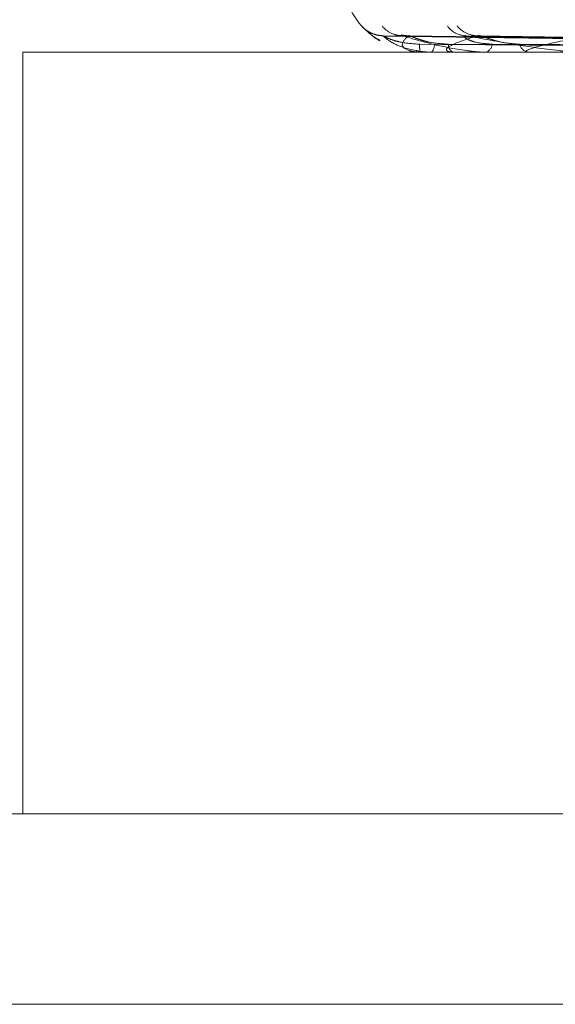
# Model space of a CAD drawing. Units: inches. Extents: x 0 to 23.4, y 0 to 16.5.
# Drawn here: x 7.2 to 7.2, y 12.8 to 12.8 of the extents above; entities that cross this region are included whole.
import ezdxf

# ---------------------------------------------------------------- set-up
doc = ezdxf.new("R2010")
doc.units = ezdxf.units.IN
doc.header["$MEASUREMENT"] = 0
doc.linetypes.add('HIDDEN', pattern=[0.07500000000000001, 0.05, -0.025])

msp = doc.modelspace()

# ---------------------------------------------------------------- linework, layer by layer
at = {"color": 7, "linetype": 'HIDDEN', "lineweight": 0}
for p, q in [((7.248973817, 12.8102098049), (7.2363156435, 12.8103853136)), ((7.2491523745, 12.8102098778), (7.2366563458, 12.8103854464)), ((7.2491835538, 12.8102097306), (7.2368207406, 12.8103851783)), ((7.249712785, 12.8102099545), (7.2378305443, 12.8103855866)), ((7.2497740235, 12.8102096487), (7.2381534027, 12.8103850295)), ((7.2421848273, 12.8100813284), (7.2295287427, 12.8100813284)), ((7.2295287427, 12.8100813284), (7.2295287427, 12.7957649361)), ((7.2370102654, 12.8100813284), (7.2370074724, 12.8100813284)), ((7.2370126249, 12.8100833713), (7.2376141117, 12.8100833713)), ((7.2372080159, 12.8100813284), (7.2372162452, 12.8100813284)), ((7.2376329351, 12.8100813284), (7.2376192206, 12.8100813284)), ((7.2376440959, 12.8100833713), (7.2390242709, 12.8100833713)), ((7.2382190392, 12.8100813284), (7.2382379935, 12.8100813284)), ((7.23905352, 12.8100813284), (7.2390293798, 12.8100813284)), ((7.2390730787, 12.8100833713), (7.2411818741, 12.8100833713)), ((7.2278558217, 12.7957649361), (7.2462905101, 12.7957649361)), ((7.2930403101, 12.792185838), (7.2242767237, 12.792185838))]:
    msp.add_line(p, q, dxfattribs=at)
for centre, radius, start, end in [((7.2369825218, 12.8115129676), 0.0014316392269142, 180, 223.2289645567), ((7.2363039949, 12.8109250715), 0.0005328718527862, 221.0013123598, 269.6815385778), ((7.2366725261, 12.8108935108), 0.0005013151469404, 219.3769162083, 269.6002005716), ((7.2367826913, 12.8109252275), 0.0005330318033955, 255.8551914625, 269.6130931407), ((7.2378761147, 12.8108398678), 0.0004477048237162, 216.1974510343, 269.1888050911), ((7.2380941068, 12.810908111), 0.0005159679725409, 220.1431196266, 269.0915170693), ((7.237514426, 12.8102120012), 0.0005235239920013, 177.7230351286, 194.4539777938), ((7.2370697259, 12.81021999), 0.0002017298968266, 316.5782963811, 3.6410078927), ((7.2377089699, 12.8102330542), 0.0001762829226305, 180.0823668258, 239.3947154542), ((7.23817897, 12.8102558762), 0.0001842571980753, 288.6830182448, 352.8056920435), ((7.2390737085, 12.810280133), 0.0002036868312929, 193.4370838841, 257.4300305065), ((7.2370095679, 12.8100845179), 3.2649485516e-06, 282.3354279532, 339.4394458526), ((7.2376327957, 12.8101135979), 3.22698427224e-05, 270.2475486567, 290.4982508254), ((7.2390534504, 12.8101766426), 9.53142186085e-05, 270.0418494643, 281.8841263514)]:
    msp.add_arc(centre, radius, start, end, dxfattribs=at)
for points, knots in [([(7.235901839447124, 12.81057546691405), (7.235899219597041, 12.81057945836748), (7.235896262327735, 12.8105839638935), (7.235920856662188, 12.81055888295645), (7.235949396359602, 12.8105290569287), (7.236024941693331, 12.81045816669463), (7.236107955382133, 12.81038101463229), (7.236214040663718, 12.81032123477651), (7.236249184894588, 12.81030143073752)], [0, 0, 0, 0, 0.2323150499283635, 0.262235679414528, 0.4933794197833373, 0.547994838049738, 0.8502584568881199, 1, 1, 1, 1]), ([(7.236289811668929, 12.81039853260772), (7.236267556978722, 12.81039833837159), (7.236207741418762, 12.81039781630893), (7.236119972640196, 12.81042444157044), (7.236038624439511, 12.81046265404911), (7.235986168518037, 12.81049861153482), (7.235959604452326, 12.81052039133186), (7.235948369411252, 12.81053037290037), (7.235942357368272, 12.81053598367835), (7.235940688036988, 12.81053764608331), (7.235952335558662, 12.81052625836518), (7.235987131028272, 12.81049198862349), (7.236076673120812, 12.81041571482316), (7.236170416871889, 12.81033116830275), (7.23624718417805, 12.8102959912925), (7.236248204489316, 12.81029552375623)], [0, 0, 0, 0, 0.0625210836925253, 0.1680424933273177, 0.2542454860943985, 0.3174177458075761, 0.3480541463447032, 0.3710754404925742, 0.3964327772087005, 0.4341115338383135, 0.489631371442155, 0.5753803681828903, 0.7496445005624875, 0.9966725348402268, 1, 1, 1, 1]), ([(7.236658403660644, 12.81039726694073), (7.236648571715765, 12.81039642059986), (7.236601756658455, 12.81039239072614), (7.236547498913971, 12.81040621583325), (7.236517782190624, 12.810417141865), (7.236512510259183, 12.81041908021095)], [0, 0, 0, 0, 0.1794442320861282, 0.8544283061720844, 1, 1, 1, 1]), ([(7.236315628102385, 12.81038441030953), (7.236307515184515, 12.81038879485852), (7.236293451794093, 12.81039639528358), (7.236298779071856, 12.81039345287851), (7.23630103313856, 12.81039220789418)], [0, 0, 0, 0, 0.5768820766067746, 0.9999999999999999, 0.9999999999999999, 0.9999999999999999, 0.9999999999999999]), ([(7.248973297267559, 12.81021065130909), (7.248615491113258, 12.81021562740907), (7.246826457855039, 12.81024050794358), (7.242602135475126, 12.81030030932341), (7.238736108283253, 12.81035669348519), (7.236301033138592, 12.81039220789418)], [0, 0, 0, 0, 0.0846963374235078, 0.4234822757477279, 1, 1, 1, 1]), ([(7.236301033138592, 12.81039220789418), (7.236365656296829, 12.81033635987416), (7.236474079890813, 12.81024265905216), (7.236767097271601, 12.8101411053878), (7.237026666894399, 12.81009527357464), (7.237120392874006, 12.81008634388416), (7.237166083624849, 12.81008376747331), (7.237190620566534, 12.81008349291685), (7.237201488743339, 12.81008337130723)], [0, 0, 0, 0, 0.5273188798735503, 0.8847263069755177, 0.9590362595958588, 0.98004737281104, 0.9911623590752391, 1, 1, 1, 1]), ([(7.236991315384326, 12.81023280079854), (7.236858642146493, 12.8102416204156), (7.236678002946799, 12.81025362862911), (7.236469129133702, 12.81031622159425), (7.236373470928001, 12.81035480158435), (7.236323317438833, 12.8103802373081), (7.236316341680818, 12.81038402305065), (7.236315628102385, 12.81038441030953)], [0, 0, 0, 0, 0.5019373089023487, 0.683404997545625, 0.8664328002130004, 0.9863368722076521, 1, 1, 1, 1]), ([(7.236656350556705, 12.81038449574442), (7.236653502519485, 12.81038883708879), (7.236648546902082, 12.81039639107776), (7.236662916688917, 12.81039345610998), (7.236669028031968, 12.81039220789418)], [0, 0, 0, 0, 0.5747088582457285, 1, 1, 1, 1]), ([(7.236779091872723, 12.81039220789418), (7.236722269510957, 12.81033635987416), (7.236626933955571, 12.81024265905216), (7.236700623070996, 12.8101411053878), (7.236862302100695, 12.81009527357464), (7.236937326103429, 12.81008634388416), (7.236977781101758, 12.81008376747331), (7.237001929022893, 12.81008349291685), (7.237012624890363, 12.81008337130723)], [0, 0, 0, 0, 0.5273188798740202, 0.8847263069752563, 0.9590362595960528, 0.9800473728110202, 0.9911623590747851, 1, 1, 1, 1]), ([(7.249171052087916, 12.81021065130909), (7.248818380880395, 12.81021562740907), (7.247055022391757, 12.81024050794358), (7.242889024531705, 12.81030030932341), (7.239072759643926, 12.81035669348519), (7.236669028032001, 12.81039220789418)], [0, 0, 0, 0, 0.0846963374235367, 0.4234822757479593, 1, 1, 1, 1]), ([(7.236669028032001, 12.81039220789418), (7.23685276106092, 12.81033635987416), (7.237161025093081, 12.81024265905216), (7.237662780327683, 12.8101411053878), (7.238010859021069, 12.81009527357464), (7.238119899476463, 12.81008634388416), (7.238169174597033, 12.81008376747331), (7.238193213730269, 12.81008349291685), (7.238203861412182, 12.81008337130723)], [0, 0, 0, 0, 0.5273188798734796, 0.8847263069755699, 0.9590362595959236, 0.9800473728106293, 0.9911623590752185, 1, 1, 1, 1]), ([(7.236820707738596, 12.81038432386207), (7.236807531880265, 12.81038875216118), (7.236784777949651, 12.81039639957269), (7.236780776323119, 12.81039344964217), (7.23677909187269, 12.81039220789418)], [0, 0, 0, 0, 0.5790585616034782, 1, 1, 1, 1]), ([(7.249163587431854, 12.81021065130909), (7.248813578377444, 12.81021562740907), (7.247063530672874, 12.81024050794358), (7.242933561790276, 12.81030030932341), (7.239157500589862, 12.81035669348519), (7.236779091872723, 12.81039220789418)], [0, 0, 0, 0, 0.0846963374236188, 0.4234822757478595, 1, 1, 1, 1]), ([(7.237532687182605, 12.81023280079854), (7.237402018632401, 12.81024161848146), (7.237224108884218, 12.81025362406158), (7.237004878653862, 12.81031622732517), (7.236896996275651, 12.81035478244516), (7.236835210877396, 12.81038018897099), (7.236821975875146, 12.8103839623123), (7.236820707738596, 12.81038432386207)], [0, 0, 0, 0, 0.5024180301215981, 0.6840595161030101, 0.8672626102821533, 0.9872815181915302, 1, 1, 1, 1]), ([(7.248976077608346, 12.81014702641861), (7.248618360849886, 12.8101495150902), (7.246829776661315, 12.81016195845095), (7.242834742377831, 12.81019024857513), (7.239197671890143, 12.81021673396393), (7.236991315384328, 12.81023280079852)], [0, 0, 0, 0, 0.089537141580288, 0.4476858070867564, 1, 1, 1, 1]), ([(7.249116351554387, 12.81014702641861), (7.248762925188068, 12.8101495150902), (7.246995792964952, 12.81016195845095), (7.243047849082319, 12.81019024857513), (7.239452248329989, 12.81021673396393), (7.237271048614706, 12.81023280079852)], [0, 0, 0, 0, 0.0895371415801695, 0.447685807086586, 0.9999999999999999, 0.9999999999999999, 0.9999999999999999, 0.9999999999999999]), ([(7.238085925946163, 12.81039220789418), (7.237909711772609, 12.81033635987416), (7.237614062743234, 12.81024265905216), (7.237465760276613, 12.8101411053878), (7.237523705211879, 12.81009527357464), (7.237577315674785, 12.81008634388416), (7.237611072771565, 12.81008376747331), (7.237633958903362, 12.81008349291685), (7.237644095884975, 12.81008337130723)], [0, 0, 0, 0, 0.5273188798743056, 0.884726306975169, 0.9590362595956534, 0.9800473728105623, 0.9911623590752769, 1, 1, 1, 1]), ([(7.249223748158193, 12.81014702641861), (7.248874669823266, 12.8101495150902), (7.24712927776193, 12.81016195845095), (7.243231544025559, 12.81019024857513), (7.23968445700623, 12.81021673396393), (7.237532687182611, 12.81023280079852)], [0, 0, 0, 0, 0.0895371415799631, 0.4476858070866999, 1, 1, 1, 1]), ([(7.238361776585972, 12.81023280079854), (7.238239377065857, 12.81024162426755), (7.238072725887993, 12.81025363772562), (7.23790657358591, 12.81031621018079), (7.237845149398502, 12.81035483970113), (7.237823484530868, 12.81038033641829), (7.237829839010492, 12.81038414752774), (7.2378305711955, 12.81038458665688)], [0, 0, 0, 0, 0.5009595147907685, 0.6820736970593619, 0.8647449541882656, 0.984415448218015, 1, 1, 1, 1]), ([(7.2378305711955, 12.81038458665688), (7.237832996151878, 12.81038888206328), (7.23783723283334, 12.81039638663895), (7.237860028279663, 12.81039345958529), (7.237869776258659, 12.81039220789418)], [0, 0, 0, 0, 0.5723716544366817, 1, 1, 1, 1]), ([(7.249749704518472, 12.81021065130909), (7.249414914714046, 12.81021562740907), (7.247740963365159, 12.81024050794358), (7.243783860042027, 12.81030030932341), (7.240155287214566, 12.81035669348519), (7.237869776258692, 12.81039220789418)], [0, 0, 0, 0, 0.0846963374234189, 0.4234822757477034, 1, 1, 1, 1]), ([(7.237869776258692, 12.81039220789418), (7.238165978567915, 12.81033635987416), (7.238662941572956, 12.81024265905216), (7.239355299919884, 12.8101411053878), (7.239779307212972, 12.81009527357464), (7.23989972113799, 12.81008634388416), (7.239950799697046, 12.81008376747331), (7.239973472184921, 12.81008349291685), (7.23998351453698, 12.81008337130723)], [0, 0, 0, 0, 0.5273188798744218, 0.8847263069753822, 0.9590362595954768, 0.9800473728106006, 0.9911623590756105, 1, 1, 1, 1]), ([(7.238153355838776, 12.81038422959301), (7.238135494937774, 12.8103887056384), (7.238104774782089, 12.8103964042876), (7.238091487792427, 12.81039344615076), (7.238085925946133, 12.81039220789418)], [0, 0, 0, 0, 0.5814065913449418, 1, 1, 1, 1]), ([(7.249735044998463, 12.81021065130909), (7.249405483283112, 12.81021562740907), (7.247757672415939, 12.81024050794358), (7.243871324866608, 12.81030030932341), (7.240321706347862, 12.81035669348519), (7.238085925946163, 12.81039220789418)], [0, 0, 0, 0, 0.0846963374235695, 0.4234822757477092, 1, 1, 1, 1]), ([(7.238875597422222, 12.81023280079854), (7.238751655697358, 12.81024161633678), (7.238582904754413, 12.81025361899685), (7.238361244662388, 12.81031623367994), (7.238245030007764, 12.81035476122257), (7.2381739438816, 12.81038013645248), (7.238155032281953, 12.81038389629676), (7.238153355838776, 12.81038422959301)], [0, 0, 0, 0, 0.5029432967276904, 0.6847746847428409, 0.8681693135815464, 0.9883136985311266, 0.9999999999999999, 0.9999999999999999, 0.9999999999999999, 0.9999999999999999]), ([(7.249639500130431, 12.81014702641861), (7.249303137905971, 12.8101495150902), (7.247621326411069, 12.81016195845095), (7.243863161907476, 12.81019024857513), (7.240438985269943, 12.81021673396393), (7.238361776585962, 12.81023280079852)], [0, 0, 0, 0, 0.0895371415802985, 0.4476858070868111, 1, 1, 1, 1]), ([(7.249850411744962, 12.81014702641861), (7.249522588434107, 12.8101495150902), (7.247883471516675, 12.81016195845095), (7.244223912580094, 12.81019024857513), (7.24089500999585, 12.81021673396393), (7.238875597422234, 12.81023280079852)], [0, 0, 0, 0, 0.0895371415801594, 0.4476858070867361, 1, 1, 1, 1]), ([(7.240174302970581, 12.81039220789418), (7.239885065824589, 12.81033635987416), (7.239399788847449, 12.81024265905216), (7.239034854836334, 12.8101411053878), (7.238986971396223, 12.81009527357464), (7.239017230697501, 12.81008634388416), (7.239043069823296, 12.81008376747331), (7.239063867001321, 12.81008349291685), (7.239073078720153, 12.81008337130723)], [0, 0, 0, 0, 0.527318879874499, 0.8847263069754993, 0.9590362595958898, 0.9800473728111174, 0.9911623590752083, 1, 1, 1, 1])]:
    msp.add_open_spline(points, degree=3, knots=knots, dxfattribs=at)

doc.saveas('drawing.dxf')
